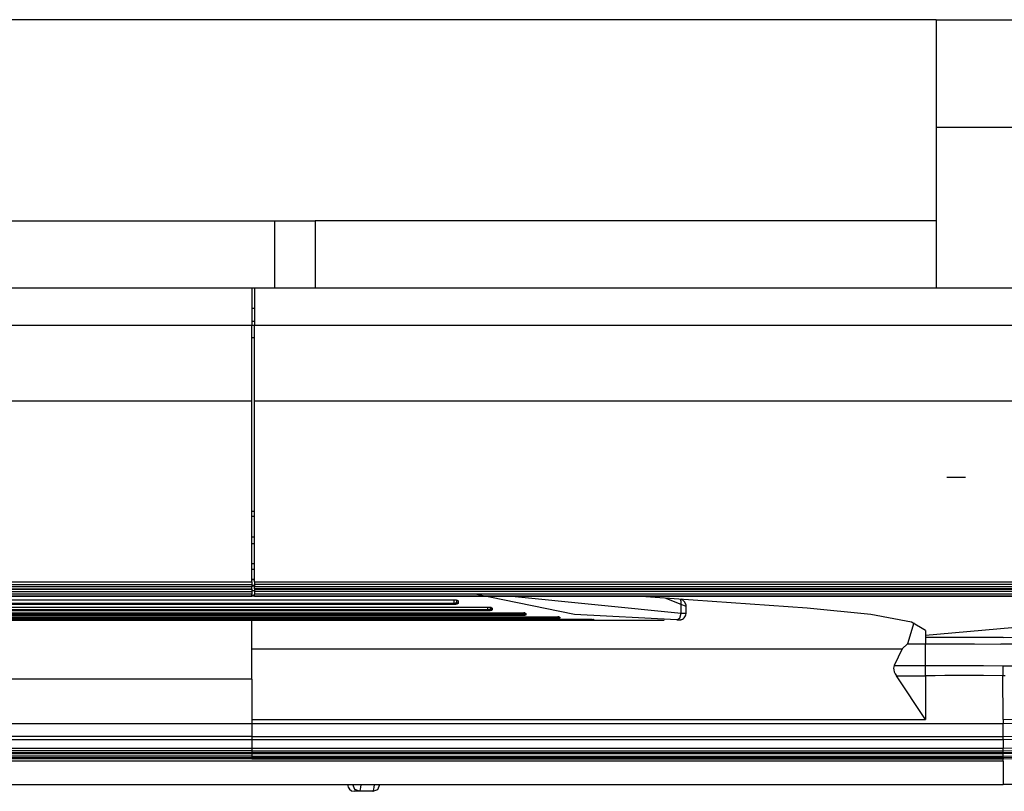
# Model space of a CAD drawing. Units: inches. Extents: x 0 to 15035, y 0 to 5362.
# Drawn here: x 9772 to 9846, y 4121 to 4178 of the extents above; entities that cross this region are included whole.
import ezdxf

# ---------------------------------------------------------------- set-up
doc = ezdxf.new("R2010")
doc.units = ezdxf.units.IN
doc.header["$MEASUREMENT"] = 0
doc.layers.add('LG-Product', color=3, linetype='Continuous')

msp = doc.modelspace()

# ---------------------------------------------------------------- linework, layer by layer
at = {"layer": 'LG-Product', "color": 3, "linetype": 'Continuous'}
for p, q in [((9840.743, 4178.038), (9751.744, 4178.038)), ((9840.743, 4178.038), (9840.743, 4163.038)), ((9840.743, 4178.038), (9934.251, 4178.038)), ((9840.743, 4170.038), (9959.743, 4170.038)), ((9741.743, 4163.038), (9791.443, 4163.038)), ((9791.443, 4158.038), (9791.443, 4163.038)), ((9791.443, 4163.038), (9793.564, 4163.038)), ((9793.564, 4163.038), (9794.443, 4163.038)), ((9840.743, 4163.038), (9794.442, 4163.038)), ((9794.443, 4163.038), (9794.443, 4158.038)), ((9840.743, 4163.038), (9794.443, 4163.038)), ((9840.743, 4163.038), (9840.743, 4158.038)), ((9789.743, 4158.038), (9289.743, 4158.038)), ((9789.743, 4158.038), (9789.743, 4155.274)), ((9789.945, 4158.038), (9789.743, 4158.038)), ((9789.943, 4158.038), (9789.943, 4155.274)), ((9994.743, 4158.038), (9789.943, 4158.038)), ((9789.743, 4156.538), (9789.945, 4156.538)), ((9789.945, 4155.538), (9789.743, 4155.538)), ((9289.743, 4155.274), (9789.743, 4155.274)), ((9789.743, 4155.274), (9789.945, 4155.274)), ((9789.743, 4151.803), (9789.743, 4155.274)), ((9789.943, 4155.274), (9984.952, 4155.274)), ((9789.943, 4151.803), (9789.943, 4155.274)), ((9789.945, 4154.33), (9789.743, 4154.33)), ((9789.743, 4149.611), (9789.743, 4151.803)), ((9789.943, 4149.611), (9789.943, 4151.803)), ((9789.743, 4149.611), (9289.743, 4149.611)), ((9789.743, 4142.333), (9789.743, 4149.611)), ((9984.956, 4149.611), (9789.943, 4149.611)), ((9789.943, 4142.333), (9789.943, 4149.611)), ((9841.527, 4143.952), (9842.941, 4143.952)), ((9789.743, 4136.149), (9789.743, 4142.333)), ((9789.943, 4136.149), (9789.943, 4142.333)), ((9789.944, 4141.39), (9789.743, 4141.39)), ((9789.743, 4141.047), (9789.943, 4141.047)), ((9789.939, 4139.485), (9789.737, 4139.485)), ((9789.939, 4138.985), (9789.737, 4138.985)), ((9789.737, 4137.523), (9789.939, 4137.523)), ((9789.939, 4137.078), (9789.737, 4137.078)), ((9789.739, 4136.334), (9789.943, 4136.334)), ((9289.743, 4136.149), (9789.743, 4136.149)), ((9289.743, 4136.143), (9789.743, 4136.143)), ((9289.743, 4135.948), (9789.743, 4135.948)), ((9789.743, 4135.765), (9289.743, 4135.765)), ((9289.743, 4135.615), (9789.743, 4135.615)), ((9289.743, 4135.609), (9789.743, 4135.609)), ((9789.739, 4136.325), (9789.943, 4136.325)), ((9789.739, 4135.908), (9789.943, 4135.908)), ((9789.943, 4135.815), (9789.739, 4135.815)), ((9789.743, 4136.149), (9789.743, 4136.144)), ((9789.743, 4136.143), (9789.743, 4135.948)), ((9789.743, 4135.948), (9789.743, 4135.831)), ((9789.743, 4135.831), (9789.743, 4135.765)), ((9789.743, 4135.69), (9789.743, 4135.765)), ((9789.743, 4135.615), (9789.743, 4135.69)), ((9789.743, 4135.615), (9789.743, 4135.611)), ((9789.743, 4135.609), (9789.743, 4135.421)), ((9789.943, 4136.149), (9890.743, 4136.149)), ((9789.943, 4136.143), (9789.943, 4136.149)), ((9789.943, 4136.143), (9890.743, 4136.143)), ((9789.943, 4136.143), (9789.943, 4135.947)), ((9890.743, 4135.947), (9789.943, 4135.947)), ((9789.943, 4135.947), (9789.943, 4135.831)), ((9789.943, 4135.831), (9789.943, 4135.766)), ((9890.743, 4135.766), (9789.943, 4135.766)), ((9789.943, 4135.69), (9789.943, 4135.766)), ((9789.943, 4135.615), (9789.943, 4135.69)), ((9890.743, 4135.615), (9789.943, 4135.615)), ((9789.943, 4135.615), (9789.943, 4135.611)), ((9789.943, 4135.61), (9890.743, 4135.61)), ((9789.943, 4135.61), (9789.943, 4135.421)), ((9802.279, 4135.07), (9277.208, 4135.07)), ((9289.743, 4135.421), (9789.743, 4135.421)), ((9789.743, 4135.239), (9289.743, 4135.239)), ((9289.743, 4135.095), (9789.743, 4135.095)), ((9289.743, 4135.09), (9789.743, 4135.09)), ((9789.743, 4135.5), (9789.939, 4135.5)), ((9789.743, 4135.493), (9789.939, 4135.493)), ((9789.743, 4135.421), (9789.743, 4135.305)), ((9789.743, 4135.305), (9789.743, 4135.239)), ((9789.743, 4135.167), (9789.743, 4135.239)), ((9789.743, 4135.095), (9789.743, 4135.167)), ((9789.743, 4135.164), (9789.939, 4135.164)), ((9789.743, 4135.095), (9789.743, 4135.091)), ((9890.743, 4135.421), (9789.943, 4135.421)), ((9789.943, 4135.421), (9789.943, 4135.305)), ((9789.943, 4135.305), (9789.943, 4135.239)), ((9890.743, 4135.239), (9789.943, 4135.239)), ((9789.943, 4135.167), (9789.943, 4135.239)), ((9789.943, 4135.095), (9789.943, 4135.167)), ((9789.943, 4135.095), (9890.743, 4135.095)), ((9789.943, 4135.09), (9789.943, 4135.095)), ((9789.943, 4135.09), (9890.743, 4135.09)), ((9802.279, 4135.09), (9802.279, 4135.078)), ((9802.279, 4135.078), (9802.279, 4135.07)), ((9802.327, 4135.071), (9802.279, 4135.07)), ((9802.374, 4135.075), (9802.327, 4135.071)), ((9802.418, 4135.081), (9802.374, 4135.075)), ((9802.459, 4135.09), (9802.418, 4135.081)), ((9813.794, 4133.72), (9806.391, 4135.227)), ((9809.114, 4135.09), (9821.723, 4133.805)), ((9831.135, 4134.174), (9818.389, 4135.09)), ((9821.723, 4134.455), (9820.546, 4134.935)), ((9839.943, 4132.164), (9872.13, 4135.09)), ((9272.15, 4134.258), (9807.336, 4134.258)), ((9272.15, 4134.255), (9807.336, 4134.255)), ((9274.679, 4134.811), (9804.808, 4134.811)), ((9274.679, 4134.806), (9804.808, 4134.806)), ((9274.679, 4134.56), (9804.808, 4134.56)), ((9804.808, 4134.463), (9274.679, 4134.463)), ((9804.808, 4134.811), (9804.808, 4134.808)), ((9804.808, 4134.811), (9804.834, 4134.81)), ((9804.808, 4134.56), (9804.808, 4134.806)), ((9804.808, 4134.806), (9804.85, 4134.805)), ((9804.808, 4134.56), (9804.84, 4134.561)), ((9804.808, 4134.56), (9804.808, 4134.499)), ((9804.808, 4134.499), (9804.808, 4134.463)), ((9804.857, 4134.464), (9804.808, 4134.463)), ((9804.834, 4134.81), (9804.86, 4134.809)), ((9804.84, 4134.561), (9804.872, 4134.564)), ((9804.85, 4134.805), (9804.889, 4134.802)), ((9804.904, 4134.467), (9804.857, 4134.464)), ((9804.86, 4134.809), (9804.91, 4134.805)), ((9804.872, 4134.564), (9804.902, 4134.569)), ((9804.889, 4134.802), (9804.928, 4134.798)), ((9804.902, 4134.569), (9804.929, 4134.576)), ((9804.949, 4134.473), (9804.904, 4134.467)), ((9804.91, 4134.805), (9804.956, 4134.799)), ((9804.928, 4134.798), (9804.963, 4134.791)), ((9804.929, 4134.576), (9804.954, 4134.585)), ((9804.99, 4134.48), (9804.949, 4134.473)), ((9804.954, 4134.585), (9804.974, 4134.596)), ((9804.956, 4134.799), (9804.999, 4134.789)), ((9804.963, 4134.791), (9804.987, 4134.785)), ((9804.974, 4134.596), (9804.99, 4134.608)), ((9804.987, 4134.785), (9805.007, 4134.778)), ((9804.99, 4134.608), (9805.001, 4134.621)), ((9805.026, 4134.489), (9804.99, 4134.48)), ((9804.999, 4134.789), (9805.036, 4134.778)), ((9805.001, 4134.621), (9805.006, 4134.631)), ((9805.006, 4134.631), (9805.008, 4134.642)), ((9805.007, 4134.778), (9805.018, 4134.773)), ((9805.008, 4134.727), (9805.008, 4134.815)), ((9805.008, 4134.642), (9805.008, 4134.727)), ((9805.037, 4134.574), (9805.008, 4134.642)), ((9805.018, 4134.773), (9805.024, 4134.77)), ((9805.057, 4134.732), (9805.02, 4134.768)), ((9805.057, 4134.499), (9805.026, 4134.489)), ((9805.036, 4134.778), (9805.067, 4134.765)), ((9805.107, 4134.546), (9805.037, 4134.574)), ((9805.107, 4134.719), (9805.057, 4134.732)), ((9805.081, 4134.512), (9805.057, 4134.499)), ((9805.067, 4134.765), (9805.089, 4134.75)), ((9805.098, 4134.524), (9805.081, 4134.512)), ((9805.089, 4134.75), (9805.103, 4134.735)), ((9805.105, 4134.535), (9805.098, 4134.524)), ((9805.103, 4134.735), (9805.107, 4134.719)), ((9805.107, 4134.546), (9805.105, 4134.535)), ((9805.107, 4134.719), (9805.107, 4134.631)), ((9805.107, 4134.631), (9805.107, 4134.546)), ((9807.336, 4134.258), (9807.336, 4134.255)), ((9807.336, 4134.258), (9807.365, 4134.257)), ((9807.336, 4134.086), (9807.336, 4134.255)), ((9807.336, 4134.255), (9807.382, 4134.254)), ((9807.365, 4134.257), (9807.394, 4134.256)), ((9807.382, 4134.254), (9807.425, 4134.251)), ((9807.394, 4134.256), (9807.443, 4134.253)), ((9807.425, 4134.251), (9807.466, 4134.247)), ((9807.443, 4134.253), (9807.489, 4134.248)), ((9807.466, 4134.247), (9807.503, 4134.241)), ((9807.489, 4134.248), (9807.531, 4134.24)), ((9807.503, 4134.241), (9807.527, 4134.236)), ((9807.52, 4134.124), (9807.53, 4134.134)), ((9807.527, 4134.236), (9807.546, 4134.231)), ((9807.53, 4134.134), (9807.535, 4134.141)), ((9807.531, 4134.24), (9807.568, 4134.231)), ((9807.535, 4134.141), (9807.537, 4134.149)), ((9807.537, 4134.215), (9807.537, 4134.284)), ((9807.537, 4134.149), (9807.537, 4134.215)), ((9807.566, 4134.08), (9807.537, 4134.149)), ((9807.546, 4134.231), (9807.557, 4134.227)), ((9807.557, 4134.227), (9807.563, 4134.224)), ((9807.593, 4134.196), (9807.559, 4134.222)), ((9807.568, 4134.231), (9807.597, 4134.221)), ((9807.636, 4134.186), (9807.593, 4134.196)), ((9807.597, 4134.221), (9807.619, 4134.21)), ((9807.619, 4134.21), (9807.632, 4134.198)), ((9807.632, 4134.198), (9807.636, 4134.186)), ((9807.636, 4134.186), (9807.636, 4134.117)), ((9821.743, 4134.681), (9821.683, 4134.853)), ((9821.723, 4134.455), (9821.743, 4134.681)), ((9821.723, 4133.805), (9821.723, 4134.455)), ((9822.103, 4134.317), (9821.723, 4134.455)), ((9821.855, 4134.781), (9821.743, 4134.852)), ((9821.91, 4134.735), (9821.855, 4134.781)), ((9821.962, 4134.683), (9821.91, 4134.735)), ((9822.006, 4134.625), (9821.962, 4134.683)), ((9822.044, 4134.561), (9822.006, 4134.625)), ((9822.078, 4134.485), (9822.044, 4134.561)), ((9822.096, 4134.404), (9822.078, 4134.485)), ((9822.093, 4134.313), (9822.097, 4134.359)), ((9822.097, 4134.359), (9822.096, 4134.404)), ((9822.103, 4133.816), (9822.103, 4134.317)), ((9835.877, 4133.712), (9831.135, 4134.174)), ((9267.092, 4133.534), (9812.394, 4133.534)), ((9267.092, 4133.534), (9812.394, 4133.534)), ((9267.092, 4133.513), (9812.394, 4133.513)), ((9812.394, 4133.413), (9267.092, 4133.413)), ((9269.621, 4133.834), (9809.865, 4133.834)), ((9269.621, 4133.832), (9809.865, 4133.832)), ((9269.621, 4133.739), (9809.865, 4133.739)), ((9809.865, 4133.639), (9269.621, 4133.639)), ((9272.15, 4134.086), (9807.336, 4134.086)), ((9807.336, 4133.988), (9272.15, 4133.988)), ((9807.336, 4134.086), (9807.369, 4134.087)), ((9807.336, 4134.086), (9807.336, 4134.023)), ((9807.336, 4134.023), (9807.336, 4133.988)), ((9807.386, 4133.989), (9807.336, 4133.988)), ((9807.369, 4134.087), (9807.402, 4134.09)), ((9807.434, 4133.992), (9807.386, 4133.989)), ((9807.402, 4134.09), (9807.432, 4134.094)), ((9807.432, 4134.094), (9807.459, 4134.099)), ((9807.48, 4133.996), (9807.434, 4133.992)), ((9807.459, 4134.099), (9807.484, 4134.106)), ((9807.521, 4134.001), (9807.48, 4133.996)), ((9807.484, 4134.106), (9807.504, 4134.114)), ((9807.504, 4134.114), (9807.52, 4134.124)), ((9807.557, 4134.008), (9807.521, 4134.001)), ((9807.588, 4134.017), (9807.557, 4134.008)), ((9807.636, 4134.052), (9807.566, 4134.08)), ((9807.612, 4134.026), (9807.588, 4134.017)), ((9807.628, 4134.036), (9807.612, 4134.026)), ((9807.634, 4134.044), (9807.628, 4134.036)), ((9807.636, 4134.052), (9807.634, 4134.044)), ((9807.636, 4134.117), (9807.636, 4134.052)), ((9809.865, 4133.834), (9809.896, 4133.834)), ((9809.865, 4133.739), (9809.865, 4133.832)), ((9809.865, 4133.832), (9809.915, 4133.832)), ((9809.865, 4133.739), (9809.865, 4133.673)), ((9809.865, 4133.739), (9809.899, 4133.739)), ((9809.865, 4133.673), (9809.865, 4133.639)), ((9809.915, 4133.64), (9809.865, 4133.639)), ((9809.896, 4133.834), (9809.927, 4133.833)), ((9809.899, 4133.739), (9809.931, 4133.741)), ((9809.915, 4133.832), (9809.961, 4133.829)), ((9809.964, 4133.642), (9809.915, 4133.64)), ((9809.927, 4133.833), (9809.975, 4133.83)), ((9809.931, 4133.741), (9809.962, 4133.744)), ((9809.961, 4133.829), (9810.004, 4133.826)), ((9809.962, 4133.744), (9809.989, 4133.748)), ((9810.009, 4133.645), (9809.964, 4133.642)), ((9809.975, 4133.83), (9810.021, 4133.826)), ((9809.989, 4133.748), (9810.014, 4133.753)), ((9810.004, 4133.826), (9810.043, 4133.821)), ((9810.051, 4133.649), (9810.009, 4133.645)), ((9810.014, 4133.753), (9810.034, 4133.759)), ((9810.021, 4133.826), (9810.062, 4133.821)), ((9810.034, 4133.759), (9810.049, 4133.765)), ((9810.043, 4133.821), (9810.068, 4133.817)), ((9810.049, 4133.765), (9810.06, 4133.772)), ((9810.088, 4133.654), (9810.051, 4133.649)), ((9810.06, 4133.772), (9810.064, 4133.778)), ((9810.062, 4133.821), (9810.098, 4133.814)), ((9810.064, 4133.778), (9810.065, 4133.783)), ((9810.065, 4133.83), (9810.065, 4133.88)), ((9810.065, 4133.783), (9810.065, 4133.83)), ((9810.065, 4133.783), (9810.094, 4133.713)), ((9810.068, 4133.817), (9810.087, 4133.812)), ((9810.087, 4133.812), (9810.097, 4133.81)), ((9810.118, 4133.66), (9810.088, 4133.654)), ((9810.094, 4133.713), (9810.165, 4133.684)), ((9810.097, 4133.81), (9810.103, 4133.808)), ((9810.098, 4133.814), (9810.127, 4133.807)), ((9810.13, 4133.787), (9810.099, 4133.806)), ((9810.141, 4133.666), (9810.118, 4133.66)), ((9810.127, 4133.807), (9810.148, 4133.799)), ((9810.165, 4133.781), (9810.13, 4133.787)), ((9810.157, 4133.674), (9810.141, 4133.666)), ((9810.148, 4133.799), (9810.161, 4133.79)), ((9810.163, 4133.679), (9810.157, 4133.674)), ((9810.161, 4133.79), (9810.165, 4133.781)), ((9810.165, 4133.684), (9810.163, 4133.679)), ((9810.165, 4133.781), (9810.165, 4133.731)), ((9810.165, 4133.731), (9810.165, 4133.684)), ((9812.394, 4133.513), (9812.394, 4133.534)), ((9812.394, 4133.534), (9812.426, 4133.534)), ((9812.394, 4133.533), (9812.4, 4133.534)), ((9812.394, 4133.513), (9812.394, 4133.445)), ((9812.394, 4133.445), (9812.394, 4133.413)), ((9812.444, 4133.413), (9812.394, 4133.413)), ((9812.4, 4133.534), (9812.407, 4133.534)), ((9812.407, 4133.534), (9812.458, 4133.533)), ((9812.426, 4133.534), (9812.458, 4133.534)), ((9812.493, 4133.414), (9812.444, 4133.413)), ((9812.458, 4133.534), (9812.506, 4133.532)), ((9812.458, 4133.533), (9812.507, 4133.531)), ((9812.539, 4133.416), (9812.493, 4133.414)), ((9812.506, 4133.532), (9812.552, 4133.529)), ((9812.507, 4133.531), (9812.552, 4133.528)), ((9812.581, 4133.418), (9812.539, 4133.416)), ((9812.552, 4133.529), (9812.593, 4133.525)), ((9812.552, 4133.528), (9812.59, 4133.524)), ((9812.618, 4133.421), (9812.581, 4133.418)), ((9812.59, 4133.524), (9812.615, 4133.521)), ((9812.593, 4133.525), (9812.628, 4133.521)), ((9812.594, 4133.568), (9812.594, 4133.599)), ((9812.594, 4133.539), (9812.594, 4133.568)), ((9812.623, 4133.468), (9812.594, 4133.539)), ((9812.615, 4133.521), (9812.634, 4133.518)), ((9812.648, 4133.425), (9812.618, 4133.421)), ((9812.694, 4133.439), (9812.623, 4133.468)), ((9812.628, 4133.521), (9812.656, 4133.516)), ((9812.634, 4133.518), (9812.641, 4133.517)), ((9812.664, 4133.504), (9812.637, 4133.517)), ((9812.646, 4133.515), (9812.639, 4133.519)), ((9812.641, 4133.517), (9812.646, 4133.515)), ((9812.671, 4133.429), (9812.648, 4133.425)), ((9812.656, 4133.516), (9812.677, 4133.511)), ((9812.694, 4133.5), (9812.664, 4133.504)), ((9812.687, 4133.433), (9812.671, 4133.429)), ((9812.677, 4133.511), (9812.69, 4133.506)), ((9812.692, 4133.436), (9812.687, 4133.433)), ((9812.69, 4133.506), (9812.694, 4133.5)), ((9812.694, 4133.439), (9812.692, 4133.436)), ((9812.694, 4133.5), (9812.694, 4133.468)), ((9812.694, 4133.468), (9812.694, 4133.439)), ((9821.413, 4133.305), (9813.794, 4133.72)), ((9821.413, 4133.305), (9821.634, 4133.448)), ((9821.634, 4133.448), (9821.723, 4133.805)), ((9821.723, 4133.805), (9821.766, 4133.805)), ((9821.766, 4133.805), (9821.806, 4133.805)), ((9821.806, 4133.805), (9821.916, 4133.807)), ((9821.827, 4133.368), (9821.897, 4133.41)), ((9821.897, 4133.41), (9821.958, 4133.464)), ((9821.916, 4133.807), (9822.002, 4133.809)), ((9821.958, 4133.464), (9822.015, 4133.533)), ((9822.002, 4133.809), (9822.063, 4133.811)), ((9822.015, 4133.533), (9822.06, 4133.612)), ((9822.06, 4133.612), (9822.093, 4133.698)), ((9822.063, 4133.811), (9822.096, 4133.814)), ((9822.093, 4133.698), (9822.102, 4133.787)), ((9822.096, 4133.814), (9822.103, 4133.816)), ((9822.101, 4133.802), (9822.098, 4133.817)), ((9822.102, 4133.787), (9822.101, 4133.802)), ((9838.903, 4133.144), (9835.877, 4133.712)), ((9264.563, 4133.356), (9814.923, 4133.356)), ((9264.563, 4133.356), (9814.923, 4133.356)), ((9814.923, 4133.306), (9264.563, 4133.306)), ((9298.943, 4133.296), (9780.543, 4133.296)), ((9780.543, 4133.296), (9780.593, 4133.296)), ((9780.593, 4133.296), (9820.462, 4133.296)), ((9789.743, 4128.899), (9789.743, 4133.296)), ((9814.923, 4133.356), (9814.923, 4133.32)), ((9814.923, 4133.356), (9814.956, 4133.356)), ((9814.923, 4133.355), (9814.929, 4133.356)), ((9814.923, 4133.32), (9814.923, 4133.306)), ((9814.952, 4133.306), (9814.923, 4133.306)), ((9814.929, 4133.356), (9814.936, 4133.356)), ((9814.936, 4133.356), (9814.99, 4133.355)), ((9814.982, 4133.306), (9814.952, 4133.306)), ((9814.956, 4133.356), (9814.988, 4133.355)), ((9815.01, 4133.306), (9814.982, 4133.306)), ((9814.988, 4133.355), (9815.037, 4133.354)), ((9814.99, 4133.355), (9815.041, 4133.354)), ((9815.038, 4133.306), (9815.01, 4133.306)), ((9815.037, 4133.354), (9815.082, 4133.353)), ((9815.065, 4133.307), (9815.038, 4133.306)), ((9815.041, 4133.354), (9815.088, 4133.352)), ((9815.09, 4133.307), (9815.065, 4133.307)), ((9815.082, 4133.353), (9815.122, 4133.351)), ((9815.088, 4133.352), (9815.129, 4133.351)), ((9815.113, 4133.307), (9815.09, 4133.307)), ((9815.135, 4133.308), (9815.113, 4133.307)), ((9815.122, 4133.351), (9815.157, 4133.349)), ((9815.129, 4133.351), (9815.157, 4133.349)), ((9815.155, 4133.309), (9815.135, 4133.308)), ((9815.148, 4133.348), (9815.182, 4133.323)), ((9815.172, 4133.309), (9815.155, 4133.309)), ((9815.157, 4133.349), (9815.185, 4133.347)), ((9815.157, 4133.349), (9815.178, 4133.347)), ((9815.188, 4133.31), (9815.172, 4133.309)), ((9815.178, 4133.347), (9815.187, 4133.346)), ((9815.182, 4133.323), (9815.223, 4133.314)), ((9815.185, 4133.347), (9815.206, 4133.344)), ((9815.187, 4133.346), (9815.192, 4133.345)), ((9815.2, 4133.311), (9815.188, 4133.31)), ((9815.206, 4133.341), (9815.19, 4133.345)), ((9815.217, 4133.312), (9815.2, 4133.311)), ((9815.206, 4133.344), (9815.219, 4133.342)), ((9815.223, 4133.339), (9815.206, 4133.341)), ((9815.223, 4133.314), (9815.217, 4133.312)), ((9815.219, 4133.342), (9815.223, 4133.339)), ((9815.223, 4133.339), (9815.223, 4133.325)), ((9815.223, 4133.325), (9815.223, 4133.314)), ((9821.42, 4133.305), (9821.43, 4133.305)), ((9821.43, 4133.305), (9821.44, 4133.305)), ((9821.44, 4133.305), (9821.518, 4133.307)), ((9821.518, 4133.307), (9821.58, 4133.31)), ((9821.58, 4133.31), (9821.622, 4133.312)), ((9821.622, 4133.312), (9821.671, 4133.319)), ((9821.671, 4133.319), (9821.698, 4133.323)), ((9821.698, 4133.323), (9821.727, 4133.33)), ((9821.727, 4133.33), (9821.777, 4133.346)), ((9821.777, 4133.346), (9821.827, 4133.368)), ((9839.078, 4133.09), (9838.617, 4131.519)), ((9839.943, 4132.519), (9838.903, 4133.144)), ((9839.943, 4132.519), (9839.943, 4132.164)), ((9839.943, 4132.164), (9839.943, 4131.993)), ((9845.743, 4132.011), (9839.943, 4131.993)), ((9839.943, 4131.993), (9839.943, 4131.519)), ((9845.743, 4132.011), (9849.563, 4132.025)), ((9838.196, 4131.149), (9838.617, 4131.519)), ((9838.617, 4131.519), (9839.28, 4131.519)), ((9839.28, 4131.519), (9839.943, 4131.519)), ((9839.943, 4131.519), (9843.611, 4131.52)), ((9839.943, 4130.711), (9839.943, 4131.519)), ((9843.611, 4131.52), (9845.566, 4131.51)), ((9845.567, 4131.52), (9857.393, 4131.52)), ((9789.743, 4131.149), (9838.196, 4131.149)), ((9838.196, 4131.149), (9837.613, 4129.904)), ((9839.943, 4129.904), (9839.943, 4130.711)), ((9837.583, 4129.815), (9837.572, 4129.722)), ((9837.613, 4129.904), (9837.583, 4129.815)), ((9837.613, 4129.904), (9838.779, 4129.904)), ((9838.779, 4129.904), (9839.945, 4129.904)), ((9839.943, 4129.747), (9839.943, 4129.904)), ((9839.943, 4129.565), (9839.943, 4129.747)), ((9839.947, 4129.904), (9840.667, 4129.904)), ((9840.667, 4129.904), (9841.388, 4129.906)), ((9841.388, 4129.906), (9842.108, 4129.907)), ((9842.108, 4129.907), (9842.828, 4129.908)), ((9842.828, 4129.908), (9844.269, 4129.906)), ((9844.269, 4129.906), (9845.709, 4129.895)), ((9845.709, 4129.895), (9845.705, 4129.556)), ((9845.709, 4129.895), (9847.247, 4129.886)), ((9837.572, 4129.722), (9837.584, 4129.585)), ((9837.584, 4129.585), (9837.62, 4129.451)), ((9837.62, 4129.451), (9837.687, 4129.298)), ((9837.687, 4129.298), (9837.774, 4129.153)), ((9839.943, 4125.899), (9837.774, 4129.153)), ((9837.774, 4129.153), (9838.858, 4129.153)), ((9838.858, 4129.153), (9839.943, 4129.153)), ((9839.943, 4129.364), (9839.943, 4129.565)), ((9839.943, 4129.153), (9839.943, 4129.364)), ((9840.663, 4129.154), (9839.943, 4129.153)), ((9839.943, 4129.153), (9839.943, 4125.899)), ((9841.382, 4129.155), (9840.663, 4129.154)), ((9842.102, 4129.157), (9841.382, 4129.155)), ((9842.822, 4129.158), (9842.102, 4129.157)), ((9844.261, 4129.156), (9842.822, 4129.158)), ((9845.7, 4129.145), (9844.261, 4129.156)), ((9845.705, 4129.556), (9845.7, 4129.145)), ((9845.726, 4125.899), (9845.7, 4129.145)), ((9845.893, 4129.142), (9845.7, 4129.145)), ((9789.743, 4128.899), (9289.743, 4128.899)), ((9789.743, 4128.899), (9789.743, 4125.601)), ((9789.743, 4127.399), (9789.743, 4125.899)), ((9289.743, 4125.601), (9789.743, 4125.601)), ((9789.743, 4125.899), (9789.743, 4125.601)), ((9789.743, 4125.899), (9839.943, 4125.899)), ((9789.743, 4125.601), (9845.728, 4125.601)), ((9789.743, 4125.601), (9789.743, 4124.972)), ((9789.743, 4125.601), (9789.743, 4124.972)), ((9845.726, 4125.899), (9851.852, 4125.992)), ((9845.726, 4125.899), (9845.728, 4125.601)), ((9845.728, 4125.601), (9851.856, 4125.695)), ((9845.733, 4124.972), (9845.728, 4125.601)), ((9789.743, 4124.623), (9289.743, 4124.623)), ((9789.743, 4124.972), (9789.743, 4124.623)), ((9789.743, 4124.972), (9789.743, 4124.623)), ((9789.743, 4124.623), (9845.736, 4124.623)), ((9789.743, 4124.623), (9789.743, 4124.505)), ((9789.743, 4124.623), (9789.743, 4124.505)), ((9845.736, 4124.623), (9845.733, 4124.972)), ((9845.736, 4124.623), (9851.792, 4124.715)), ((9845.737, 4124.505), (9845.736, 4124.623)), ((9289.743, 4124.389), (9789.743, 4124.389)), ((9789.743, 4124.505), (9789.743, 4124.389)), ((9789.743, 4124.505), (9789.743, 4124.389)), ((9789.743, 4124.389), (9789.743, 4123.752)), ((9789.743, 4124.389), (9845.738, 4124.389)), ((9789.743, 4124.389), (9789.743, 4123.752)), ((9845.738, 4124.389), (9845.737, 4124.505)), ((9845.738, 4124.389), (9851.684, 4124.479)), ((9845.738, 4124.389), (9845.743, 4123.752)), ((9289.743, 4123.752), (9789.743, 4123.752)), ((9789.743, 4123.556), (9289.743, 4123.556)), ((9289.743, 4123.435), (9789.743, 4123.435)), ((9289.743, 4123.432), (9789.743, 4123.432)), ((9289.743, 4123.361), (9789.743, 4123.361)), ((9789.743, 4123.164), (9289.743, 4123.164)), ((9789.743, 4123.752), (9845.743, 4123.752)), ((9789.743, 4123.752), (9789.743, 4123.625)), ((9789.743, 4123.752), (9789.743, 4123.625)), ((9789.743, 4123.625), (9789.743, 4123.556)), ((9789.743, 4123.625), (9789.743, 4123.556)), ((9789.743, 4123.556), (9845.744, 4123.556)), ((9789.743, 4123.556), (9789.743, 4123.495)), ((9789.743, 4123.556), (9789.743, 4123.495)), ((9789.743, 4123.495), (9789.743, 4123.435)), ((9789.743, 4123.495), (9789.743, 4123.435)), ((9789.743, 4123.435), (9845.745, 4123.435)), ((9789.743, 4123.435), (9789.743, 4123.432)), ((9789.743, 4123.432), (9789.743, 4123.361)), ((9789.743, 4123.432), (9789.743, 4123.361)), ((9789.743, 4123.432), (9792.196, 4123.432)), ((9789.743, 4123.361), (9845.746, 4123.361)), ((9789.743, 4123.361), (9789.743, 4123.233)), ((9789.743, 4123.361), (9789.743, 4123.233)), ((9789.743, 4123.233), (9789.743, 4123.164)), ((9789.743, 4123.233), (9789.743, 4123.164)), ((9789.743, 4123.164), (9845.748, 4123.164)), ((9789.743, 4123.164), (9789.743, 4123.108)), ((9789.743, 4123.164), (9789.743, 4123.108)), ((9792.196, 4123.432), (9794.65, 4123.432)), ((9794.65, 4123.432), (9796.556, 4123.432)), ((9796.556, 4123.432), (9798.462, 4123.432)), ((9798.462, 4123.432), (9800.369, 4123.432)), ((9800.369, 4123.432), (9802.275, 4123.432)), ((9802.275, 4123.432), (9804.181, 4123.432)), ((9804.181, 4123.432), (9806.087, 4123.432)), ((9806.087, 4123.432), (9807.994, 4123.432)), ((9807.994, 4123.432), (9809.9, 4123.432)), ((9809.9, 4123.432), (9811.807, 4123.432)), ((9811.807, 4123.432), (9813.713, 4123.432)), ((9813.713, 4123.432), (9815.619, 4123.432)), ((9815.619, 4123.432), (9817.525, 4123.432)), ((9817.525, 4123.432), (9819.193, 4123.432)), ((9819.193, 4123.432), (9820.862, 4123.432)), ((9820.862, 4123.432), (9822.53, 4123.432)), ((9822.53, 4123.432), (9824.198, 4123.432)), ((9824.198, 4123.432), (9825.866, 4123.432)), ((9825.866, 4123.432), (9827.534, 4123.432)), ((9827.534, 4123.432), (9829.202, 4123.432)), ((9829.202, 4123.432), (9830.87, 4123.432)), ((9830.87, 4123.432), (9832.538, 4123.432)), ((9832.538, 4123.432), (9834.206, 4123.432)), ((9834.206, 4123.432), (9835.874, 4123.432)), ((9835.874, 4123.432), (9837.542, 4123.432)), ((9837.542, 4123.432), (9839.195, 4123.432)), ((9839.195, 4123.432), (9840.847, 4123.432)), ((9840.847, 4123.432), (9843.296, 4123.432)), ((9843.296, 4123.432), (9845.745, 4123.432)), ((9845.743, 4123.752), (9851.693, 4123.843)), ((9845.744, 4123.625), (9845.743, 4123.752)), ((9845.744, 4123.556), (9851.68, 4123.646)), ((9845.744, 4123.556), (9845.744, 4123.625)), ((9845.745, 4123.495), (9845.744, 4123.556)), ((9845.745, 4123.435), (9851.622, 4123.525)), ((9845.745, 4123.435), (9845.745, 4123.495)), ((9845.745, 4123.432), (9845.745, 4123.435)), ((9845.745, 4123.432), (9845.746, 4123.361)), ((9845.746, 4123.361), (9851.502, 4123.449)), ((9845.747, 4123.233), (9845.746, 4123.361)), ((9845.748, 4123.164), (9845.747, 4123.233)), ((9845.748, 4123.164), (9851.488, 4123.252)), ((9845.748, 4123.108), (9845.748, 4123.164)), ((9845.749, 4123.053), (9851.431, 4123.14)), ((9845.743, 4122.791), (9233.743, 4122.791)), ((9289.743, 4123.053), (9789.743, 4123.053)), ((9289.743, 4123.05), (9789.743, 4123.05)), ((9789.743, 4122.961), (9289.743, 4122.961)), ((9789.743, 4123.108), (9789.743, 4123.053)), ((9789.743, 4123.108), (9789.743, 4123.053)), ((9789.743, 4123.053), (9845.749, 4123.053)), ((9789.743, 4123.053), (9789.743, 4123.05)), ((9789.743, 4123.053), (9789.743, 4122.986)), ((9789.743, 4123.05), (9792.197, 4123.05)), ((9789.743, 4123.048), (9789.743, 4122.984)), ((9789.743, 4122.986), (9789.743, 4122.961)), ((9789.743, 4122.984), (9789.743, 4122.961)), ((9789.743, 4122.961), (9845.749, 4122.961)), ((9792.197, 4123.05), (9794.65, 4123.05)), ((9794.65, 4123.05), (9796.556, 4123.05)), ((9796.556, 4123.05), (9798.463, 4123.05)), ((9798.463, 4123.05), (9800.369, 4123.05)), ((9800.369, 4123.05), (9802.275, 4123.05)), ((9802.275, 4123.05), (9804.182, 4123.05)), ((9804.182, 4123.05), (9806.088, 4123.05)), ((9806.088, 4123.05), (9807.995, 4123.05)), ((9807.995, 4123.05), (9809.901, 4123.05)), ((9809.901, 4123.05), (9811.808, 4123.05)), ((9811.808, 4123.05), (9813.714, 4123.05)), ((9813.714, 4123.05), (9815.621, 4123.05)), ((9815.621, 4123.05), (9817.527, 4123.05)), ((9817.527, 4123.05), (9819.195, 4123.05)), ((9819.195, 4123.05), (9820.863, 4123.05)), ((9820.863, 4123.05), (9822.531, 4123.05)), ((9822.531, 4123.05), (9824.199, 4123.05)), ((9824.199, 4123.05), (9825.868, 4123.05)), ((9825.868, 4123.05), (9827.536, 4123.05)), ((9827.536, 4123.05), (9829.204, 4123.05)), ((9829.204, 4123.05), (9830.872, 4123.05)), ((9830.872, 4123.05), (9832.54, 4123.05)), ((9832.54, 4123.05), (9834.208, 4123.05)), ((9834.208, 4123.05), (9835.876, 4123.05)), ((9835.876, 4123.05), (9837.544, 4123.05)), ((9837.544, 4123.05), (9839.197, 4123.05)), ((9839.197, 4123.05), (9840.85, 4123.05)), ((9840.85, 4123.05), (9843.299, 4123.05)), ((9843.299, 4123.05), (9845.749, 4123.05)), ((9845.743, 4122.899), (9845.742, 4122.953)), ((9845.743, 4122.872), (9845.743, 4122.899)), ((9845.743, 4122.849), (9845.743, 4122.872)), ((9845.743, 4122.829), (9845.743, 4122.849)), ((9845.743, 4122.813), (9845.743, 4122.829)), ((9845.743, 4122.8), (9845.743, 4122.813)), ((9845.743, 4122.791), (9845.743, 4122.8)), ((9845.743, 4122.791), (9845.743, 4122.381)), ((9845.749, 4123.053), (9845.748, 4123.108)), ((9845.749, 4122.984), (9845.749, 4123.048)), ((9845.749, 4122.961), (9851.291, 4123.046)), ((9845.749, 4122.961), (9845.749, 4122.984)), ((9845.743, 4122.381), (9845.743, 4122.025)), ((9845.743, 4122.025), (9845.743, 4121.867)), ((9845.743, 4121.867), (9845.743, 4121.724)), ((9845.743, 4121.724), (9845.743, 4121.593)), ((9233.743, 4121.038), (9845.743, 4121.038)), ((9797.408, 4120.684), (9797.262, 4121.038)), ((9797.861, 4121.017), (9797.843, 4120.848)), ((9798.849, 4120.848), (9798.867, 4121.017)), ((9799.116, 4120.684), (9799.262, 4121.038)), ((9845.743, 4121.593), (9845.743, 4121.477)), ((9845.743, 4121.477), (9845.743, 4121.285)), ((9845.743, 4121.285), (9845.743, 4121.148)), ((9845.743, 4121.148), (9845.743, 4121.099)), ((9845.743, 4121.099), (9845.743, 4121.065)), ((9845.743, 4121.065), (9845.743, 4121.053)), ((9845.743, 4121.053), (9845.743, 4121.045)), ((9845.743, 4121.045), (9845.743, 4121.039)), ((9855.124, 4121.038), (9845.743, 4121.038)), ((9797.464, 4120.538), (9797.366, 4120.538)), ((9797.759, 4120.538), (9797.408, 4120.684)), ((9797.759, 4120.538), (9797.464, 4120.538)), ((9797.776, 4120.55), (9797.759, 4120.538)), ((9798.764, 4120.538), (9797.759, 4120.538)), ((9797.793, 4120.589), (9797.776, 4120.55)), ((9797.818, 4120.692), (9797.793, 4120.589)), ((9797.843, 4120.848), (9797.818, 4120.692)), ((9798.764, 4120.538), (9799.116, 4120.684)), ((9798.764, 4120.538), (9798.781, 4120.55)), ((9798.781, 4120.55), (9798.799, 4120.589)), ((9798.799, 4120.589), (9798.824, 4120.692)), ((9798.824, 4120.692), (9798.849, 4120.848))]:
    msp.add_line(p, q, dxfattribs=at)
msp.add_arc((9797.366, 4121.038), 0.5, 180, 270, dxfattribs=at)

doc.saveas('drawing.dxf')
